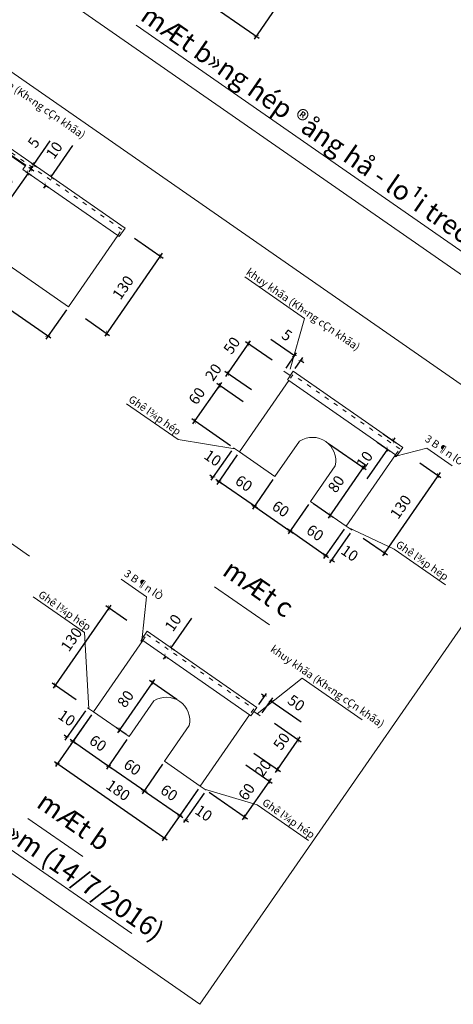
# Model space of a CAD drawing. Units: millimetres. Extents: x -3622844 to 563550, y -2177968 to 2340315.
# Drawn here: x -1218509 to -1217908, y 762537 to 763899 of the extents above; entities that cross this region are included whole.
import ezdxf

# ---------------------------------------------------------------- set-up
doc = ezdxf.new("R2010")
doc.units = ezdxf.units.MM
doc.header["$MEASUREMENT"] = 0
doc.linetypes.add('ACAD_ISO03W100', pattern=[30, 12, -18])
doc.layers.add('DUONGCHINH', color=7, linetype='Continuous', lineweight=20)
doc.styles.add('K1', font='VNARIAL_1.TTF')
doc.styles.get("Standard").update_dxf_attribs({"font": 'vnshx.shx', "width": 0.8})
doc.dimstyles.new('kt', dxfattribs={"dimtxt": 15, "dimasz": 5, "dimexe": 5, "dimexo": 5, "dimgap": 10, "dimtad": 1, "dimdec": 0, "dimzin": 0, "dimdsep": 46, "dimtxsty": 'K1', "dimblk1": 'ARCHTICK', "dimblk2": 'ARCHTICK', "dimsah": 1, "dimcen": 0.09, "dimdle": 5, "dimclrd": 3, "dimclre": 3, "dimadec": 0, "dimazin": 0, "dimtfac": 1, "dimtdec": 0, "dimtofl": 0, "dimtmove": 0, "dimatfit": 3, "dimldrblk": 'ARCHTICK', "dimfxl": 1, "dimtolj": 1, "dimtzin": 0, "dimarcsym": 0})

# ---------------------------------------------------------------- blocks, each defined once
blk = doc.blocks.new('_ARCHTICK')
at = {"color": 0, "linetype": 'ByBlock', "const_width": 0.15}
blk.add_lwpolyline([(-0.5, -0.5), (0.5, 0.5)], dxfattribs=at)
blk = doc.blocks.new('*D770')
at = {"layer": 'Defpoints', "color": 0, "lineweight": -3}
for p in [(-1218415.3, 764153.1), (-1218127.8, 763953.5), (-1218181.3, 763876.4)]:
    blk.add_point(p, dxfattribs=at)
at = {"layer": 'DUONGCHINH', "color": 3, "lineweight": -2}
for p, q in [((-1218418.1, 764148.9), (-1218471.6, 764071.9)), ((-1218472.9, 764078.8), (-1218177.2, 763873.6)), ((-1218130.6, 763949.4), (-1218184.1, 763872.3))]:
    blk.add_line(p, q, dxfattribs=at)
at = {"layer": 'DUONGCHINH', "color": 3, "lineweight": -2, "xscale": 5, "yscale": 5, "zscale": 5}
for p, rotation in [((-1218468.8, 764076), 145.2316133471262), ((-1218181.3, 763876.4), 325.2316133471262)]:
    blk.add_blockref('_ARCHTICK', p, dxfattribs=dict(at, rotation=rotation))
at = {"layer": 'DUONGCHINH', "color": 0, "insert": (-1218315, 763990.7), "char_height": 15, "attachment_point": 5, "rotation": 325.2316, "style": 'K1'}
blk.add_mtext('\\A1;350', dxfattribs=at)
blk = doc.blocks.new('*D811')
at = {"layer": 'Defpoints', "color": 0, "lineweight": -3}
for p in [(-1218353.8, 763599.8), (-1218421.5, 763488.6), (-1218388.1, 763465.4)]:
    blk.add_point(p, dxfattribs=at)
at = {"layer": 'DUONGCHINH', "color": 3, "lineweight": -2}
for p, q in [((-1218349.7, 763597), (-1218309.9, 763569.3)), ((-1218311.1, 763576.3), (-1218390.9, 763461.3)), ((-1218417.4, 763485.7), (-1218384, 763462.5))]:
    blk.add_line(p, q, dxfattribs=at)
at = {"layer": 'DUONGCHINH', "color": 3, "lineweight": -2, "xscale": 5, "yscale": 5, "zscale": 5}
for p, rotation in [((-1218314, 763572.2), 55.23161334712624), ((-1218388.1, 763465.4), 235.2316133471262)]:
    blk.add_blockref('_ARCHTICK', p, dxfattribs=dict(at, rotation=rotation))
at = {"layer": 'DUONGCHINH', "color": 0, "insert": (-1218365.5, 763528.8), "char_height": 15, "attachment_point": 5, "rotation": 55.2316, "style": 'K1'}
blk.add_mtext('\\A1;130', dxfattribs=at)
blk = doc.blocks.new('*D1042')
at = {"layer": 'Defpoints', "color": 0, "lineweight": -3}
for p in [(-1218728.6, 763701.7), (-1218756.9, 763660.9), (-1218441.1, 763502.2)]:
    blk.add_point(p, dxfattribs=at)
at = {"layer": 'DUONGCHINH', "color": 3, "lineweight": -2}
for p, q in [((-1218731.4, 763697.6), (-1218759.8, 763656.8)), ((-1218465.3, 763458.5), (-1218761, 763663.8)), ((-1218443.9, 763498.1), (-1218472.3, 763457.2))]:
    blk.add_line(p, q, dxfattribs=at)
at = {"layer": 'DUONGCHINH', "color": 3, "lineweight": -2, "xscale": 5, "yscale": 5, "zscale": 5}
for p, rotation in [((-1218756.9, 763660.9), 145.2316133471262), ((-1218469.4, 763461.3), 325.2316133471262)]:
    blk.add_blockref('_ARCHTICK', p, dxfattribs=dict(at, rotation=rotation))
at = {"layer": 'DUONGCHINH', "color": 0, "insert": (-1218603.1, 763575.6), "char_height": 15, "attachment_point": 5, "rotation": 325.2316, "style": 'K1'}
blk.add_mtext('\\A1;350', dxfattribs=at)
blk = doc.blocks.new('*D812')
at = {"layer": 'Defpoints', "color": 0, "lineweight": -3}
for p in [(-1218468.3, 763684.3), (-1218476.4, 763672.7), (-1218472.9, 763670.3)]:
    blk.add_point(p, dxfattribs=at)
at = {"layer": 'DUONGCHINH', "color": 3, "lineweight": -2}
for p, q in [((-1218464.8, 763681.9), (-1218434.8, 763725.1)), ((-1218464.2, 763681.5), (-1218460.7, 763679)), ((-1218472.9, 763670.3), (-1218475.7, 763666.2)), ((-1218472.3, 763669.9), (-1218468.8, 763667.5))]:
    blk.add_line(p, q, dxfattribs=at)
at = {"layer": 'DUONGCHINH', "color": 3, "lineweight": -2, "xscale": 5, "yscale": 5, "zscale": 5}
for p, rotation in [((-1218464.8, 763681.9), 235.2316133471262), ((-1218472.9, 763670.3), 55.23161334712621)]:
    blk.add_blockref('_ARCHTICK', p, dxfattribs=dict(at, rotation=rotation))
at = {"layer": 'DUONGCHINH', "color": 0, "insert": (-1218460.8, 763718.7), "char_height": 15, "attachment_point": 5, "rotation": 55.2316, "style": 'K1'}
blk.add_mtext('\\A1;10', dxfattribs=at)
blk = doc.blocks.new('*D1043')
at = {"layer": 'Defpoints', "color": 0, "lineweight": -3}
for p in [(-1218500.2, 763697.9), (-1218504.2, 763692.1), (-1218497, 763687.1)]:
    blk.add_point(p, dxfattribs=at)
at = {"layer": 'DUONGCHINH', "color": 3, "lineweight": -2}
for p, q in [((-1218496.1, 763695), (-1218488.9, 763690)), ((-1218493, 763692.9), (-1218490.1, 763697)), ((-1218497, 763687.1), (-1218519.8, 763654.3)), ((-1218500.1, 763689.2), (-1218492.9, 763684.2))]:
    blk.add_line(p, q, dxfattribs=at)
at = {"layer": 'DUONGCHINH', "color": 3, "lineweight": -2, "xscale": 5, "yscale": 5, "zscale": 5}
for p, rotation in [((-1218493, 763692.9), 235.2316133471262), ((-1218497, 763687.1), 55.23161334712621)]:
    blk.add_blockref('_ARCHTICK', p, dxfattribs=dict(at, rotation=rotation))
at = {"layer": 'DUONGCHINH', "color": 0, "insert": (-1218525.7, 763676.6), "char_height": 15, "attachment_point": 5, "rotation": 55.2316, "style": 'K1'}
blk.add_mtext('\\A1;5', dxfattribs=at)
blk = doc.blocks.new('*D813')
at = {"layer": 'Defpoints', "color": 0, "lineweight": -3}
for p in [(-1218500.2, 763697.9), (-1218496.2, 763703.7), (-1218489, 763698.7)]:
    blk.add_point(p, dxfattribs=at)
at = {"layer": 'DUONGCHINH', "color": 3, "lineweight": -2}
for p, q in [((-1218489, 763698.7), (-1218466.2, 763731.5)), ((-1218496.1, 763695), (-1218488.9, 763690)), ((-1218492.1, 763700.8), (-1218484.9, 763695.8)), ((-1218493, 763692.9), (-1218495.9, 763688.8))]:
    blk.add_line(p, q, dxfattribs=at)
at = {"layer": 'DUONGCHINH', "color": 3, "lineweight": -2, "xscale": 5, "yscale": 5, "zscale": 5}
for p, rotation in [((-1218493, 763692.9), 55.23161334712624), ((-1218489, 763698.7), 235.2316133471262)]:
    blk.add_blockref('_ARCHTICK', p, dxfattribs=dict(at, rotation=rotation))
at = {"layer": 'DUONGCHINH', "color": 0, "insert": (-1218489.2, 763729.2), "char_height": 15, "attachment_point": 5, "rotation": 55.2316, "style": 'K1'}
blk.add_mtext('\\A1;5', dxfattribs=at)
blk = doc.blocks.new('*D815')
at = {"layer": 'Defpoints', "color": 0, "lineweight": -3}
for p in [(-1218356, 763065.1), (-1218459.5, 762978.7), (-1218426, 762955.5)]:
    blk.add_point(p, dxfattribs=at)
at = {"layer": 'DUONGCHINH', "color": 3, "lineweight": -2}
for p, q in [((-1218382.5, 763089.6), (-1218462.3, 762974.6)), ((-1218360.1, 763068), (-1218389.5, 763088.3)), ((-1218430.2, 762958.3), (-1218463.6, 762981.5))]:
    blk.add_line(p, q, dxfattribs=at)
at = {"layer": 'DUONGCHINH', "color": 3, "lineweight": -2, "xscale": 5, "yscale": 5, "zscale": 5}
for p, rotation in [((-1218385.3, 763085.5), 55.23161334712624), ((-1218459.5, 762978.7), 235.2316133471262)]:
    blk.add_blockref('_ARCHTICK', p, dxfattribs=dict(at, rotation=rotation))
at = {"layer": 'DUONGCHINH', "color": 0, "insert": (-1218436.9, 763042.1), "char_height": 15, "attachment_point": 5, "rotation": 55.2316, "style": 'K1'}
blk.add_mtext('\\A1;130', dxfattribs=at)
blk = doc.blocks.new('*D1044')
at = {"layer": 'Defpoints', "color": 0, "lineweight": -3}
for p in [(-1218406.5, 762941.9), (-1218258.6, 762839.3), (-1218308.4, 762767.6)]:
    blk.add_point(p, dxfattribs=at)
at = {"layer": 'DUONGCHINH', "color": 3, "lineweight": -2}
for p, q in [((-1218409.3, 762937.8), (-1218459.1, 762866.2)), ((-1218460.3, 762873.1), (-1218304.3, 762764.8)), ((-1218261.5, 762835.1), (-1218311.2, 762763.5))]:
    blk.add_line(p, q, dxfattribs=at)
at = {"layer": 'DUONGCHINH', "color": 3, "lineweight": -2, "xscale": 5, "yscale": 5, "zscale": 5}
for p, rotation in [((-1218456.2, 762870.3), 145.2316133471262), ((-1218308.4, 762767.6), 325.2316133471262)]:
    blk.add_blockref('_ARCHTICK', p, dxfattribs=dict(at, rotation=rotation))
at = {"layer": 'DUONGCHINH', "color": 0, "insert": (-1218372.2, 762833.4), "char_height": 15, "attachment_point": 5, "rotation": 325.2316, "style": 'K1'}
blk.add_mtext('\\A1;180', dxfattribs=at)
blk = doc.blocks.new('*D816')
at = {"layer": 'Defpoints', "color": 0, "lineweight": -3}
for p in [(-1218357.2, 762907.7), (-1218385.6, 762866.9), (-1218307.9, 762873.5)]:
    blk.add_point(p, dxfattribs=at)
at = {"layer": 'DUONGCHINH', "color": 3, "lineweight": -2}
for p, q in [((-1218360.1, 762903.6), (-1218388.4, 762862.7)), ((-1218332.2, 762829.8), (-1218389.7, 762869.7)), ((-1218310.8, 762869.4), (-1218339.1, 762828.5))]:
    blk.add_line(p, q, dxfattribs=at)
at = {"layer": 'DUONGCHINH', "color": 3, "lineweight": -2, "xscale": 5, "yscale": 5, "zscale": 5}
for p, rotation in [((-1218385.6, 762866.9), 145.2316133471262), ((-1218336.3, 762832.6), 325.2316133471262)]:
    blk.add_blockref('_ARCHTICK', p, dxfattribs=dict(at, rotation=rotation))
at = {"layer": 'DUONGCHINH', "color": 0, "insert": (-1218352.5, 762865.4), "char_height": 15, "attachment_point": 5, "rotation": 325.2316, "style": 'K1'}
blk.add_mtext('\\A1;60', dxfattribs=at)
blk = doc.blocks.new('*D817')
at = {"layer": 'Defpoints', "color": 0, "lineweight": -3}
for p in [(-1218406.5, 762941.9), (-1218357.2, 762907.7), (-1218385.6, 762866.9)]:
    blk.add_point(p, dxfattribs=at)
at = {"layer": 'DUONGCHINH', "color": 3, "lineweight": -2}
for p, q in [((-1218409.3, 762937.8), (-1218437.7, 762897)), ((-1218438.9, 762903.9), (-1218381.4, 762864)), ((-1218360.1, 762903.6), (-1218388.4, 762862.7))]:
    blk.add_line(p, q, dxfattribs=at)
at = {"layer": 'DUONGCHINH', "color": 3, "lineweight": -2, "xscale": 5, "yscale": 5, "zscale": 5}
for p, rotation in [((-1218434.8, 762901.1), 145.2316133471262), ((-1218385.6, 762866.9), 325.2316133471262)]:
    blk.add_blockref('_ARCHTICK', p, dxfattribs=dict(at, rotation=rotation))
at = {"layer": 'DUONGCHINH', "color": 0, "insert": (-1218400.1, 762898.5), "char_height": 15, "attachment_point": 5, "rotation": 325.2316, "style": 'K1'}
blk.add_mtext('\\A1;60', dxfattribs=at)
blk = doc.blocks.new('*D818')
at = {"layer": 'Defpoints', "color": 0, "lineweight": -3}
for p in [(-1218307.9, 762873.5), (-1218258.6, 762839.3), (-1218287, 762798.4)]:
    blk.add_point(p, dxfattribs=at)
at = {"layer": 'DUONGCHINH', "color": 3, "lineweight": -2}
for p, q in [((-1218310.8, 762869.4), (-1218339.1, 762828.5)), ((-1218340.4, 762835.5), (-1218282.9, 762795.6)), ((-1218261.5, 762835.1), (-1218289.8, 762794.3))]:
    blk.add_line(p, q, dxfattribs=at)
at = {"layer": 'DUONGCHINH', "color": 3, "lineweight": -2, "xscale": 5, "yscale": 5, "zscale": 5}
for p, rotation in [((-1218336.3, 762832.6), 145.2316133471262), ((-1218287, 762798.4), 325.2316133471262)]:
    blk.add_blockref('_ARCHTICK', p, dxfattribs=dict(at, rotation=rotation))
at = {"layer": 'DUONGCHINH', "color": 0, "insert": (-1218301.6, 762830), "char_height": 15, "attachment_point": 5, "rotation": 325.2316, "style": 'K1'}
blk.add_mtext('\\A1;60', dxfattribs=at)
blk = doc.blocks.new('*D819')
at = {"layer": 'Defpoints', "color": 0, "lineweight": -3}
for p in [(-1218199.7, 762871.4), (-1218162.9, 762845.8), (-1218250.3, 762833.5)]:
    blk.add_point(p, dxfattribs=at)
at = {"layer": 'DUONGCHINH', "color": 3, "lineweight": -2}
for p, q in [((-1218195.6, 762868.5), (-1218158.8, 762843)), ((-1218200, 762792.4), (-1218160, 762849.9)), ((-1218246.2, 762830.6), (-1218193, 762793.7))]:
    blk.add_line(p, q, dxfattribs=at)
at = {"layer": 'DUONGCHINH', "color": 3, "lineweight": -2, "xscale": 5, "yscale": 5, "zscale": 5}
for p, rotation in [((-1218162.9, 762845.8), 55.23161334712621), ((-1218197.1, 762796.5), 235.2316133471262)]:
    blk.add_blockref('_ARCHTICK', p, dxfattribs=dict(at, rotation=rotation))
at = {"layer": 'DUONGCHINH', "color": 0, "insert": (-1218194.5, 762831.3), "char_height": 15, "attachment_point": 5, "rotation": 55.2316, "style": 'K1'}
blk.add_mtext('\\A1;60', dxfattribs=at)
blk = doc.blocks.new('*D820')
at = {"layer": 'Defpoints', "color": 0, "lineweight": -3}
for p in [(-1218188.3, 762887.8), (-1218199.7, 762871.4), (-1218151.5, 762862.2)]:
    blk.add_point(p, dxfattribs=at)
at = {"layer": 'DUONGCHINH', "color": 3, "lineweight": -2}
for p, q in [((-1218184.2, 762884.9), (-1218147.4, 762859.4)), ((-1218195.6, 762868.5), (-1218158.8, 762843)), ((-1218151.5, 762862.2), (-1218148.6, 762866.4)), ((-1218162.9, 762845.8), (-1218165.7, 762841.7))]:
    blk.add_line(p, q, dxfattribs=at)
at = {"layer": 'DUONGCHINH', "color": 3, "lineweight": -2, "xscale": 5, "yscale": 5, "zscale": 5}
for p, rotation in [((-1218151.5, 762862.2), 235.2316133471262), ((-1218162.9, 762845.8), 55.23161334712624)]:
    blk.add_blockref('_ARCHTICK', p, dxfattribs=dict(at, rotation=rotation))
at = {"layer": 'DUONGCHINH', "color": 0, "insert": (-1218171.7, 762864.1), "char_height": 15, "attachment_point": 5, "rotation": 55.2316, "style": 'K1'}
blk.add_mtext('\\A1;20', dxfattribs=at)
blk = doc.blocks.new('*D821')
at = {"layer": 'Defpoints', "color": 0, "lineweight": -3}
for p in [(-1218159.8, 762928.9), (-1218123, 762903.3), (-1218188.3, 762887.8)]:
    blk.add_point(p, dxfattribs=at)
at = {"layer": 'DUONGCHINH', "color": 3, "lineweight": -2}
for p, q in [((-1218155.7, 762926), (-1218118.9, 762900.5)), ((-1218154.3, 762858.1), (-1218120.1, 762907.4)), ((-1218184.2, 762884.9), (-1218147.4, 762859.4))]:
    blk.add_line(p, q, dxfattribs=at)
at = {"layer": 'DUONGCHINH', "color": 3, "lineweight": -2, "xscale": 5, "yscale": 5, "zscale": 5}
for p, rotation in [((-1218123, 762903.3), 55.23161334712621), ((-1218151.5, 762862.2), 235.2316133471262)]:
    blk.add_blockref('_ARCHTICK', p, dxfattribs=dict(at, rotation=rotation))
at = {"layer": 'DUONGCHINH', "color": 0, "insert": (-1218146, 762901.1), "char_height": 15, "attachment_point": 5, "rotation": 55.2316, "style": 'K1'}
blk.add_mtext('\\A1;50', dxfattribs=at)
blk = doc.blocks.new('*D822')
at = {"layer": 'Defpoints', "color": 0, "lineweight": -3}
for p in [(-1218258.6, 762839.3), (-1218250.4, 762833.5), (-1218287, 762798.4)]:
    blk.add_point(p, dxfattribs=at)
at = {"layer": 'DUONGCHINH', "color": 3, "lineweight": -2}
for p, q in [((-1218261.5, 762835.1), (-1218289.8, 762794.3)), ((-1218253.3, 762829.4), (-1218281.6, 762788.6)), ((-1218287, 762798.4), (-1218291.1, 762801.3)), ((-1218278.8, 762792.7), (-1218274.7, 762789.9))]:
    blk.add_line(p, q, dxfattribs=at)
at = {"layer": 'DUONGCHINH', "color": 3, "lineweight": -2, "xscale": 5, "yscale": 5, "zscale": 5}
for p, rotation in [((-1218287, 762798.4), 325.2316133471262), ((-1218278.8, 762792.7), 145.2316133471262)]:
    blk.add_blockref('_ARCHTICK', p, dxfattribs=dict(at, rotation=rotation))
at = {"layer": 'DUONGCHINH', "color": 0, "insert": (-1218253.7, 762801.8), "char_height": 15, "attachment_point": 5, "rotation": 325.2316, "style": 'K1'}
blk.add_mtext('\\A1;10', dxfattribs=at)
blk = doc.blocks.new('*D823')
at = {"layer": 'Defpoints', "color": 0, "lineweight": -3}
for p in [(-1218414.7, 762947.6), (-1218406.5, 762941.9), (-1218434.8, 762901.1)]:
    blk.add_point(p, dxfattribs=at)
at = {"layer": 'DUONGCHINH', "color": 3, "lineweight": -2}
for p, q in [((-1218417.6, 762943.5), (-1218445.9, 762902.7)), ((-1218409.3, 762937.8), (-1218437.7, 762897)), ((-1218443.1, 762906.8), (-1218447.2, 762909.6)), ((-1218434.8, 762901.1), (-1218430.7, 762898.2))]:
    blk.add_line(p, q, dxfattribs=at)
at = {"layer": 'DUONGCHINH', "color": 3, "lineweight": -2, "xscale": 5, "yscale": 5, "zscale": 5}
for p, rotation in [((-1218443.1, 762906.8), 325.2316133471262), ((-1218434.8, 762901.1), 145.2316133471262)]:
    blk.add_blockref('_ARCHTICK', p, dxfattribs=dict(at, rotation=rotation))
at = {"layer": 'DUONGCHINH', "color": 0, "insert": (-1218443.3, 762933.4), "char_height": 15, "attachment_point": 5, "rotation": 325.2316, "style": 'K1'}
blk.add_mtext('\\A1;10', dxfattribs=at)
blk = doc.blocks.new('*D1045')
at = {"layer": 'Defpoints', "color": 0, "lineweight": -3}
for p in [(-1218180.3, 762948.1), (-1218160.9, 762957.2), (-1218175.5, 762936.2)]:
    blk.add_point(p, dxfattribs=at)
at = {"layer": 'DUONGCHINH', "color": 3, "lineweight": -2}
for p, q in [((-1218177.4, 762952.2), (-1218166.9, 762967.4)), ((-1218169.7, 762963.3), (-1218173.8, 762966.1)), ((-1218172.7, 762940.3), (-1218158.1, 762961.3)), ((-1218160.9, 762957.2), (-1218118.7, 762927.9))]:
    blk.add_line(p, q, dxfattribs=at)
at = {"layer": 'DUONGCHINH', "color": 3, "lineweight": -2, "xscale": 5, "yscale": 5, "zscale": 5}
for p, rotation in [((-1218169.7, 762963.3), 325.2316133471262), ((-1218160.9, 762957.2), 145.2316133471262)]:
    blk.add_blockref('_ARCHTICK', p, dxfattribs=dict(at, rotation=rotation))
at = {"layer": 'DUONGCHINH', "color": 0, "insert": (-1218125.6, 762954.2), "char_height": 15, "attachment_point": 5, "rotation": 325.2316, "style": 'K1'}
blk.add_mtext('\\A1;50', dxfattribs=at)
blk = doc.blocks.new('*D1046')
at = {"layer": 'Defpoints', "color": 0, "lineweight": -3}
for p in [(-1218300.7, 763031.7), (-1218308.7, 763020.1), (-1218306.9, 763018.8)]:
    blk.add_point(p, dxfattribs=at)
at = {"layer": 'DUONGCHINH', "color": 3, "lineweight": -2}
for p, q in [((-1218298.8, 763030.4), (-1218270.3, 763071.5)), ((-1218296.6, 763028.8), (-1218294.7, 763027.5)), ((-1218306.9, 763018.8), (-1218309.7, 763014.7)), ((-1218304.6, 763017.2), (-1218302.8, 763016))]:
    blk.add_line(p, q, dxfattribs=at)
at = {"layer": 'DUONGCHINH', "color": 3, "lineweight": -2, "xscale": 5, "yscale": 5, "zscale": 5}
for p, rotation in [((-1218298.8, 763030.4), 235.2316133471262), ((-1218306.9, 763018.8), 55.23161334712621)]:
    blk.add_blockref('_ARCHTICK', p, dxfattribs=dict(at, rotation=rotation))
at = {"layer": 'DUONGCHINH', "color": 0, "insert": (-1218296.2, 763065.1), "char_height": 15, "attachment_point": 5, "rotation": 55.2316, "style": 'K1'}
blk.add_mtext('\\A1;10', dxfattribs=at)
blk = doc.blocks.new('*D1047')
at = {"layer": 'Defpoints', "color": 0, "lineweight": -3}
for p in [(-1218287, 762956.3), (-1218370.4, 762916.9), (-1218357.2, 762907.7)]:
    blk.add_point(p, dxfattribs=at)
at = {"layer": 'DUONGCHINH', "color": 3, "lineweight": -2}
for p, q in [((-1218322, 762986.7), (-1218373.3, 762912.8)), ((-1218291.1, 762959.1), (-1218328.9, 762985.4)), ((-1218361.3, 762910.5), (-1218374.5, 762919.7))]:
    blk.add_line(p, q, dxfattribs=at)
at = {"layer": 'DUONGCHINH', "color": 3, "lineweight": -2, "xscale": 5, "yscale": 5, "zscale": 5}
for p, rotation in [((-1218324.8, 762982.6), 55.23161334712624), ((-1218370.4, 762916.9), 235.2316133471262)]:
    blk.add_blockref('_ARCHTICK', p, dxfattribs=dict(at, rotation=rotation))
at = {"layer": 'DUONGCHINH', "color": 0, "insert": (-1218362.1, 762959.8), "char_height": 15, "attachment_point": 5, "rotation": 55.2316, "style": 'K1'}
blk.add_mtext('\\A1;80', dxfattribs=at)
blk = doc.blocks.new('*D824')
at = {"layer": 'Defpoints', "color": 0, "lineweight": -3}
for p in [(-1217958.8, 763289.1), (-1218037, 763185.1), (-1218003.6, 763161.9)]:
    blk.add_point(p, dxfattribs=at)
at = {"layer": 'DUONGCHINH', "color": 3, "lineweight": -2}
for p, q in [((-1217954.7, 763286.2), (-1217925.3, 763265.9)), ((-1217926.6, 763272.8), (-1218006.4, 763157.8)), ((-1218032.9, 763182.3), (-1217999.5, 763159.1))]:
    blk.add_line(p, q, dxfattribs=at)
at = {"layer": 'DUONGCHINH', "color": 3, "lineweight": -2, "xscale": 5, "yscale": 5, "zscale": 5}
for p, rotation in [((-1217929.4, 763268.7), 55.23161334712624), ((-1218003.6, 763161.9), 235.2316133471262)]:
    blk.add_blockref('_ARCHTICK', p, dxfattribs=dict(at, rotation=rotation))
at = {"layer": 'DUONGCHINH', "color": 0, "insert": (-1217981, 763225.4), "char_height": 15, "attachment_point": 5, "rotation": 55.2316, "style": 'K1'}
blk.add_mtext('\\A1;130', dxfattribs=at)
blk = doc.blocks.new('*D825')
at = {"layer": 'Defpoints', "color": 0, "lineweight": -3}
for p in [(-1218155.1, 763267.1), (-1218105.9, 763232.9), (-1218134.2, 763192.1)]:
    blk.add_point(p, dxfattribs=at)
at = {"layer": 'DUONGCHINH', "color": 3, "lineweight": -2}
for p, q in [((-1218158, 763263), (-1218186.3, 763222.2)), ((-1218187.6, 763229.2), (-1218130.1, 763189.2)), ((-1218108.7, 763228.8), (-1218137, 763188))]:
    blk.add_line(p, q, dxfattribs=at)
at = {"layer": 'DUONGCHINH', "color": 3, "lineweight": -2, "xscale": 5, "yscale": 5, "zscale": 5}
for p, rotation in [((-1218183.5, 763226.3), 145.2316133471262), ((-1218134.2, 763192.1), 325.2316133471262)]:
    blk.add_blockref('_ARCHTICK', p, dxfattribs=dict(at, rotation=rotation))
at = {"layer": 'DUONGCHINH', "color": 0, "insert": (-1218147.1, 763222.6), "char_height": 15, "attachment_point": 5, "rotation": 325.2316, "style": 'K1'}
blk.add_mtext('\\A1;60', dxfattribs=at)
blk = doc.blocks.new('*D826')
at = {"layer": 'Defpoints', "color": 0, "lineweight": -3}
for p in [(-1218105.9, 763232.9), (-1218134.2, 763192.1), (-1218056.6, 763198.7)]:
    blk.add_point(p, dxfattribs=at)
at = {"layer": 'DUONGCHINH', "color": 3, "lineweight": -2}
for p, q in [((-1218108.7, 763228.8), (-1218137, 763188)), ((-1218080.8, 763155), (-1218138.3, 763194.9)), ((-1218059.4, 763194.6), (-1218087.8, 763153.8))]:
    blk.add_line(p, q, dxfattribs=at)
at = {"layer": 'DUONGCHINH', "color": 3, "lineweight": -2, "xscale": 5, "yscale": 5, "zscale": 5}
for p, rotation in [((-1218134.2, 763192.1), 145.2316133471262), ((-1218084.9, 763157.9), 325.2316133471262)]:
    blk.add_blockref('_ARCHTICK', p, dxfattribs=dict(at, rotation=rotation))
at = {"layer": 'DUONGCHINH', "color": 0, "insert": (-1218099.5, 763189.5), "char_height": 15, "attachment_point": 5, "rotation": 325.2316, "style": 'K1'}
blk.add_mtext('\\A1;60', dxfattribs=at)
blk = doc.blocks.new('*D827')
at = {"layer": 'Defpoints', "color": 0, "lineweight": -3}
for p in [(-1218204.4, 763301.4), (-1218232.8, 763260.5), (-1218155.1, 763267.1)]:
    blk.add_point(p, dxfattribs=at)
at = {"layer": 'DUONGCHINH', "color": 3, "lineweight": -2}
for p, q in [((-1218207.3, 763297.2), (-1218235.6, 763256.4)), ((-1218179.4, 763223.5), (-1218236.9, 763263.4)), ((-1218158, 763263), (-1218186.3, 763222.2))]:
    blk.add_line(p, q, dxfattribs=at)
at = {"layer": 'DUONGCHINH', "color": 3, "lineweight": -2, "xscale": 5, "yscale": 5, "zscale": 5}
for p, rotation in [((-1218232.8, 763260.5), 145.2316133471262), ((-1218183.5, 763226.3), 325.2316133471262)]:
    blk.add_blockref('_ARCHTICK', p, dxfattribs=dict(at, rotation=rotation))
at = {"layer": 'DUONGCHINH', "color": 0, "insert": (-1218198.1, 763257.9), "char_height": 15, "attachment_point": 5, "rotation": 325.2316, "style": 'K1'}
blk.add_mtext('\\A1;60', dxfattribs=at)
blk = doc.blocks.new('*D828')
at = {"layer": 'Defpoints', "color": 0, "lineweight": -3}
for p in [(-1218231.7, 763393.4), (-1218194.9, 763367.8), (-1218212.7, 763307.1)]:
    blk.add_point(p, dxfattribs=at)
at = {"layer": 'DUONGCHINH', "color": 3, "lineweight": -2}
for p, q in [((-1218268.8, 763340), (-1218228.9, 763397.5)), ((-1218199, 763370.7), (-1218235.8, 763396.2)), ((-1218216.8, 763310), (-1218270.1, 763346.9))]:
    blk.add_line(p, q, dxfattribs=at)
at = {"layer": 'DUONGCHINH', "color": 3, "lineweight": -2, "xscale": 5, "yscale": 5, "zscale": 5}
for p, rotation in [((-1218231.7, 763393.4), 55.23161334712621), ((-1218266, 763344.1), 235.2316133471262)]:
    blk.add_blockref('_ARCHTICK', p, dxfattribs=dict(at, rotation=rotation))
at = {"layer": 'DUONGCHINH', "color": 0, "insert": (-1218263.3, 763378.8), "char_height": 15, "attachment_point": 5, "rotation": 55.2316, "style": 'K1'}
blk.add_mtext('\\A1;60', dxfattribs=at)
blk = doc.blocks.new('*D829')
at = {"layer": 'Defpoints', "color": 0, "lineweight": -3}
for p in [(-1218220.3, 763409.8), (-1218183.5, 763384.2), (-1218194.9, 763367.8)]:
    blk.add_point(p, dxfattribs=at)
at = {"layer": 'DUONGCHINH', "color": 3, "lineweight": -2}
for p, q in [((-1218187.6, 763387.1), (-1218224.4, 763412.6)), ((-1218220.3, 763409.8), (-1218217.5, 763413.9)), ((-1218199, 763370.7), (-1218235.8, 763396.2)), ((-1218231.7, 763393.4), (-1218234.6, 763389.2))]:
    blk.add_line(p, q, dxfattribs=at)
at = {"layer": 'DUONGCHINH', "color": 3, "lineweight": -2, "xscale": 5, "yscale": 5, "zscale": 5}
for p, rotation in [((-1218220.3, 763409.8), 235.2316133471262), ((-1218231.7, 763393.4), 55.23161334712624)]:
    blk.add_blockref('_ARCHTICK', p, dxfattribs=dict(at, rotation=rotation))
at = {"layer": 'DUONGCHINH', "color": 0, "insert": (-1218240.5, 763411.6), "char_height": 15, "attachment_point": 5, "rotation": 55.2316, "style": 'K1'}
blk.add_mtext('\\A1;20', dxfattribs=at)
blk = doc.blocks.new('*D830')
at = {"layer": 'Defpoints', "color": 0, "lineweight": -3}
for p in [(-1218191.8, 763450.9), (-1218155, 763425.3), (-1218183.5, 763384.2)]:
    blk.add_point(p, dxfattribs=at)
at = {"layer": 'DUONGCHINH', "color": 3, "lineweight": -2}
for p, q in [((-1218223.2, 763405.7), (-1218189, 763455)), ((-1218159.1, 763428.2), (-1218195.9, 763453.7)), ((-1218187.6, 763387.1), (-1218224.4, 763412.6))]:
    blk.add_line(p, q, dxfattribs=at)
at = {"layer": 'DUONGCHINH', "color": 3, "lineweight": -2, "xscale": 5, "yscale": 5, "zscale": 5}
for p, rotation in [((-1218191.8, 763450.9), 55.23161334712621), ((-1218220.3, 763409.8), 235.2316133471262)]:
    blk.add_blockref('_ARCHTICK', p, dxfattribs=dict(at, rotation=rotation))
at = {"layer": 'DUONGCHINH', "color": 0, "insert": (-1218214.9, 763448.6), "char_height": 15, "attachment_point": 5, "rotation": 55.2316, "style": 'K1'}
blk.add_mtext('\\A1;50', dxfattribs=at)
blk = doc.blocks.new('*D831')
at = {"layer": 'Defpoints', "color": 0, "lineweight": -3}
for p in [(-1218212.6, 763307.1), (-1218204.4, 763301.4), (-1218232.8, 763260.5)]:
    blk.add_point(p, dxfattribs=at)
at = {"layer": 'DUONGCHINH', "color": 3, "lineweight": -2}
for p, q in [((-1218215.5, 763302.9), (-1218243.8, 763262.1)), ((-1218207.3, 763297.2), (-1218235.6, 763256.4)), ((-1218241, 763266.2), (-1218245.1, 763269.1)), ((-1218232.8, 763260.5), (-1218228.7, 763257.7))]:
    blk.add_line(p, q, dxfattribs=at)
at = {"layer": 'DUONGCHINH', "color": 3, "lineweight": -2, "xscale": 5, "yscale": 5, "zscale": 5}
for p, rotation in [((-1218241, 763266.2), 325.2316133471262), ((-1218232.8, 763260.5), 145.2316133471262)]:
    blk.add_blockref('_ARCHTICK', p, dxfattribs=dict(at, rotation=rotation))
at = {"layer": 'DUONGCHINH', "color": 0, "insert": (-1218241.2, 763292.9), "char_height": 15, "attachment_point": 5, "rotation": 325.2316, "style": 'K1'}
blk.add_mtext('\\A1;10', dxfattribs=at)
blk = doc.blocks.new('*D832')
at = {"layer": 'Defpoints', "color": 0, "lineweight": -3}
for p in [(-1218056.6, 763198.7), (-1218048.3, 763193), (-1218084.9, 763157.9)]:
    blk.add_point(p, dxfattribs=at)
at = {"layer": 'DUONGCHINH', "color": 3, "lineweight": -2}
for p, q in [((-1218059.4, 763194.6), (-1218087.8, 763153.8)), ((-1218051.2, 763188.9), (-1218079.5, 763148.1)), ((-1218084.9, 763157.9), (-1218089, 763160.7)), ((-1218076.7, 763152.2), (-1218072.6, 763149.3))]:
    blk.add_line(p, q, dxfattribs=at)
at = {"layer": 'DUONGCHINH', "color": 3, "lineweight": -2, "xscale": 5, "yscale": 5, "zscale": 5}
for p, rotation in [((-1218084.9, 763157.9), 325.2316133471262), ((-1218076.7, 763152.2), 145.2316133471262)]:
    blk.add_blockref('_ARCHTICK', p, dxfattribs=dict(at, rotation=rotation))
at = {"layer": 'DUONGCHINH', "color": 0, "insert": (-1218051.6, 763161.3), "char_height": 15, "attachment_point": 5, "rotation": 325.2316, "style": 'K1'}
blk.add_mtext('\\A1;10', dxfattribs=at)
blk = doc.blocks.new('*D1048')
at = {"layer": 'Defpoints', "color": 0, "lineweight": -3}
for p in [(-1218128.1, 763434.1), (-1218142.7, 763413.1), (-1218129.8, 763412.8)]:
    blk.add_point(p, dxfattribs=at)
at = {"layer": 'DUONGCHINH', "color": 3, "lineweight": -2}
for p, q in [((-1218128.1, 763434.1), (-1218160.9, 763456.9)), ((-1218139.8, 763417.2), (-1218125.2, 763438.2)), ((-1218127, 763416.9), (-1218116.4, 763432.1)), ((-1218119.3, 763428), (-1218115.2, 763425.2))]:
    blk.add_line(p, q, dxfattribs=at)
at = {"layer": 'DUONGCHINH', "color": 3, "lineweight": -2, "xscale": 5, "yscale": 5, "zscale": 5}
for p, rotation in [((-1218128.1, 763434.1), 325.2316133471262), ((-1218119.3, 763428), 145.2316133471262)]:
    blk.add_blockref('_ARCHTICK', p, dxfattribs=dict(at, rotation=rotation))
at = {"layer": 'DUONGCHINH', "color": 0, "insert": (-1218138.5, 763462.8), "char_height": 15, "attachment_point": 5, "rotation": 325.2316, "style": 'K1'}
blk.add_mtext('\\A1;5', dxfattribs=at)
blk = doc.blocks.new('*D1049')
at = {"layer": 'Defpoints', "color": 0, "lineweight": -3}
for p in [(-1218009.4, 763329.2), (-1218017.5, 763317.7), (-1217999.5, 763305.2)]:
    blk.add_point(p, dxfattribs=at)
at = {"layer": 'DUONGCHINH', "color": 3, "lineweight": -2}
for p, q in [((-1218013.4, 763314.8), (-1217995.4, 763302.3)), ((-1218005.3, 763326.4), (-1217987.3, 763313.9)), ((-1217991.5, 763316.8), (-1217988.6, 763320.9)), ((-1217999.5, 763305.2), (-1218028, 763264.1))]:
    blk.add_line(p, q, dxfattribs=at)
at = {"layer": 'DUONGCHINH', "color": 3, "lineweight": -2, "xscale": 5, "yscale": 5, "zscale": 5}
for p, rotation in [((-1217991.5, 763316.8), 235.2316133471262), ((-1217999.5, 763305.2), 55.23161334712621)]:
    blk.add_blockref('_ARCHTICK', p, dxfattribs=dict(at, rotation=rotation))
at = {"layer": 'DUONGCHINH', "color": 0, "insert": (-1218031.1, 763290.6), "char_height": 15, "attachment_point": 5, "rotation": 55.2316, "style": 'K1'}
blk.add_mtext('\\A1;10', dxfattribs=at)
blk = doc.blocks.new('*D1050')
at = {"layer": 'Defpoints', "color": 0, "lineweight": -3}
for p in [(-1218084.9, 763315.7), (-1218105.9, 763232.9), (-1218078.7, 763214)]:
    blk.add_point(p, dxfattribs=at)
at = {"layer": 'DUONGCHINH', "color": 3, "lineweight": -2}
for p, q in [((-1218080.8, 763312.9), (-1218028.9, 763276.9)), ((-1218030.2, 763283.9), (-1218081.5, 763209.9)), ((-1218101.7, 763230.1), (-1218074.6, 763211.2))]:
    blk.add_line(p, q, dxfattribs=at)
at = {"layer": 'DUONGCHINH', "color": 3, "lineweight": -2, "xscale": 5, "yscale": 5, "zscale": 5}
for p, rotation in [((-1218033, 763279.8), 55.23161334712624), ((-1218078.7, 763214), 235.2316133471262)]:
    blk.add_blockref('_ARCHTICK', p, dxfattribs=dict(at, rotation=rotation))
at = {"layer": 'DUONGCHINH', "color": 0, "insert": (-1218070.4, 763257), "char_height": 15, "attachment_point": 5, "rotation": 55.2316, "style": 'K1'}
blk.add_mtext('\\A1;80', dxfattribs=at)

msp = doc.modelspace()

# ---------------------------------------------------------------- linework, layer by layer
at = {"layer": 'DUONGCHINH'}
for p, q in [((-1218347.419974, 763891.430449), (-1217742.442972, 763471.455333)), ((-1218362.716584, 763611.004212), (-1218654.007711, 763813.218552)), ((-1218504.249781, 763692.092099), (-1218500.229445, 763697.88342)), ((-1218372.646623, 763600.733169), (-1218504.249781, 763692.092099)), ((-1218372.646623, 763600.733169), (-1218370.757256, 763599.42157)), ((-1218370.757256, 763599.42157), (-1218362.716584, 763611.004212)), ((-1218133.863836, 763407.0322), (-1218142.653501, 763413.133986)), ((-1218137.884172, 763401.240879), (-1218129.843501, 763412.823521)), ((-1217978.20125, 763307.55345), (-1218129.843501, 763412.823521)), ((-1218135.994805, 763399.92928), (-1218137.884172, 763401.240879)), ((-1217988.131289, 763297.282407), (-1218135.994805, 763399.92928)), ((-1217986.241922, 763295.970808), (-1217978.20125, 763307.55345)), ((-1217988.131289, 763297.282407), (-1217986.241922, 763295.970808)), ((-1218564.338935, 763205.530684), (-1218494.868258, 763157.304132)), ((-1218162.868898, 763062.142432), (-1218238.895689, 763114.920242)), ((-1218937.924624, 763040.804499), (-1218353.484222, 762635.085893)), ((-1218339.955188, 763041.786483), (-1218331.914516, 763053.369125)), ((-1218338.065821, 763040.474884), (-1218339.955188, 763041.786483)), ((-1218338.065821, 763040.474884), (-1218190.202304, 762937.828011)), ((-1218331.914516, 763053.369125), (-1218180.272266, 762948.099055)), ((-1218188.312937, 762936.516412), (-1218180.272266, 762948.099055)), ((-1218190.202304, 762937.828011), (-1218188.312937, 762936.516412)), ((-1218184.292601, 762942.307733), (-1218175.502937, 762936.205947)), ((-1218497.278361, 762794.557406), (-1218421.251569, 762741.779597))]:
    msp.add_line(p, q, dxfattribs=at)
at = {"layer": 'DUONGCHINH', "color": 1}
for p, q in [((-1218441.077872, 763502.157491), (-1218728.590264, 763701.748633)), ((-1218372.646623, 763600.733169), (-1218441.077872, 763502.157491)), ((-1218135.994805, 763399.92928), (-1218204.426054, 763301.353602)), ((-1218155.138215, 763267.137978), (-1218120.922591, 763316.425817)), ((-1218204.426054, 763301.353602), (-1218212.640694, 763307.056206)), ((-1218155.138215, 763267.137978), (-1218204.426054, 763301.353602)), ((-1217988.131289, 763297.282407), (-1218056.562538, 763198.706729)), ((-1218105.850376, 763232.922353), (-1218071.634752, 763282.210192)), ((-1218056.562538, 763198.706729), (-1218105.850376, 763232.922353)), ((-1218056.562538, 763198.706729), (-1218048.347898, 763193.004125)), ((-1218338.065821, 763040.474884), (-1218406.497069, 762941.899207)), ((-1218406.497069, 762941.899207), (-1218414.711709, 762947.601811)), ((-1218357.209231, 762907.683583), (-1218322.993606, 762956.971421)), ((-1218406.497069, 762941.899207), (-1218357.209231, 762907.683583)), ((-1218190.202304, 762937.828011), (-1218258.633553, 762839.252334)), ((-1218307.921392, 762873.467958), (-1218273.705768, 762922.755797)), ((-1218307.921392, 762873.467958), (-1218258.633553, 762839.252334)), ((-1218258.633553, 762839.252334), (-1218250.418913, 762833.54973))]:
    msp.add_line(p, q, dxfattribs=at)
at = {"layer": 'DUONGCHINH', "color": 3}
for p, q in [((-1218196.978747, 763543.399731), (-1218114.103656, 763485.867832)), ((-1218114.103656, 763485.867832), (-1218134.238333, 763415.874414)), ((-1218360.503211, 763367.947664), (-1218289.220315, 763318.463068)), ((-1218289.220315, 763318.463068), (-1218210.59644, 763305.637085)), ((-1217944.62485, 763306.552123), (-1217987.842405, 763295.681924)), ((-1217909.550655, 763282.203612), (-1217944.62485, 763306.552123)), ((-1217990.302241, 763167.076182), (-1218054.508878, 763197.281078)), ((-1217990.302241, 763167.076182), (-1217919.019345, 763117.591586)), ((-1218368.260159, 763125.254466), (-1218333.185964, 763100.905955)), ((-1218418.637067, 763051.490413), (-1218489.919963, 763100.975009)), ((-1218333.185964, 763100.905955), (-1218339.666304, 763040.186)), ((-1218418.637067, 763051.490413), (-1218412.658049, 762946.17616)), ((-1218117.340033, 762988.382404), (-1218179.897769, 762939.25684)), ((-1218034.464942, 762930.850504), (-1218117.340033, 762988.382404)), ((-1218179.884053, 762813.43535), (-1218252.472573, 762834.975381)), ((-1218108.601157, 762763.950754), (-1218179.884053, 762813.43535))]:
    msp.add_line(p, q, dxfattribs=at)
at = {"layer": 'DUONGCHINH'}
for points in [[(-1218175.717344, 764848.672358), (-1217149.355605, 764136.171899), (-1217668.731675, 763388.00715), (-1218695.093414, 764100.507609)], [(-1218766.221995, 763998.046407), (-1217739.860255, 763285.545948), (-1218259.236325, 762537.3812), (-1219285.598065, 763249.881659)], [(-1218524.873364, 763714.991232), (-1218500.229445, 763697.88342), (-1218500.774596, 763697.098126), (-1218525.418515, 763714.205938)]]:
    msp.add_lwpolyline(points, close=True, dxfattribs=at)
at = {"layer": 'DUONGCHINH', "color": 1, "linetype": 'ACAD_ISO03W100', "ltscale": 0.5}
for points in [[(-1218372.646623, 763600.733169), (-1218366.944019, 763608.947808), (-1218654.456412, 763808.538951), (-1218660.159016, 763800.324311)], [(-1217988.131289, 763297.282407), (-1217982.428685, 763305.497046), (-1218130.292201, 763408.14392), (-1218135.994805, 763399.92928)], [(-1218338.065821, 763040.474884), (-1218332.363217, 763048.689524), (-1218184.4997, 762946.042651), (-1218190.202304, 762937.828011)]]:
    msp.add_lwpolyline(points, dxfattribs=at)
at = {"layer": 'DUONGCHINH'}
for centre in [(-1217987.842405, 763295.681924), (-1218339.666304, 763040.186)]:
    msp.add_circle(centre, 1.15, dxfattribs=at)
at = {"layer": 'DUONGCHINH', "color": 1}
for centre in [(-1218103.421353, 763289.028923), (-1218305.492368, 762929.574528)]:
    msp.add_arc(centre, 32.509738, 347.892634158, 122.570592534, dxfattribs=at)

# ---------------------------------------------------------------- texts
for s, p in [('mÆt b»ng hép ®ång hå - lo¹i treo (14/7/2016)', (-1218343.176573, 763899.570222)), ('mÆt c', (-1218229.634881, 763132.358987)), ('mÆt b»ng hép ®ång hå- lo¹i n»m (14/7/2016)', (-1218933.681223, 763048.944272)), ('mÆt b', (-1218487.047226, 762811.322551))]:
    msp.add_text(s, height=26.66664, rotation=325.231613347).set_placement(p)
at = {"layer": 'DUONGCHINH'}
for s, p in [('khuy khãa (Kh«ng cÇn khãa)', (-1218576.32326, 763840.851697)), ('khuy khãa (Kh«ng cÇn khãa)', (-1218196.092604, 763547.679392)), ('Ghê l¾p hép', (-1218358.976734, 763371.782805)), ('3 B¶n lÒ ', (-1217948.680073, 763317.061959)), ('Ghê l¾p hép', (-1217988.775764, 763170.911323)), ('3 B¶n lÒ ', (-1218365.1779, 763130.809462)), ('Ghê l¾p hép', (-1218483.786288, 763101.611833)), ('khuy khãa (Kh«ng cÇn khãa)', (-1218162.406664, 763026.266761)), ('Ghê l¾p hép', (-1218173.750378, 762814.072174))]:
    msp.add_text(s, height=10.5, rotation=325.231613347, dxfattribs=at).set_placement(p)

# ---------------------------------------------------------------- dimensions: what is measured, and where the dimension line sits
for base, p1, p2, angle, picture, middle in [((-1218181.274038, 763876.406674), (-1218415.296005, 764153.051137), (-1218127.783612, 763953.459995), 325.231613347, '*D770', (-1218314.957319, 763990.712347)), ((-1218756.932207, 763660.921873), (-1218441.077872, 763502.157491), (-1218728.590264, 763701.748633), 145.231613347, '*D1042', (-1218603.103095, 763575.636405)), ((-1218231.738082, 763393.353945), (-1218212.72284, 763307.113232), (-1218194.936495, 763367.806279), 55.231613347, '*D828', (-1218263.347591, 763378.777106)), ((-1218078.659919, 763214.046734), (-1218084.882336, 763315.734502), (-1218105.850376, 763232.922353), 55.231613347, '*D1050', (-1218070.355636, 763256.965982)), ((-1218370.434801, 762916.864775), (-1218286.953352, 762956.280107), (-1218357.209231, 762907.683583), 55.231613347, '*D1047', (-1218362.130518, 762959.784023)), ((-1218308.360261, 762767.620675), (-1218406.497069, 762941.899207), (-1218258.633553, 762839.252334), 325.231613347, '*D1044', (-1218372.224939, 762833.445808)), ((-1218162.890277, 762845.827668), (-1218250.336767, 762833.492704), (-1218199.691863, 762871.375334), 55.231613347, '*D819', (-1218194.499786, 762831.250829))]:
    dim = msp.add_linear_dim(base=base, p1=p1, p2=p2, angle=angle, dimstyle='kt', dxfattribs=at)
    dim.commit()
    dim.dimension.update_dxf_attribs({"geometry": picture, "text_midpoint": middle})
for base, p1, p2, angle, text, picture, middle in [((-1218488.980226, 763698.656449), (-1218500.229445, 763697.88342), (-1218496.209109, 763703.674741), 235.231613347, '5', '*D813', (-1218489.215757, 763729.22021)), ((-1218497.020898, 763687.073807), (-1218500.229445, 763697.88342), (-1218504.249781, 763692.092099), 55.231613347, '5', '*D1043', (-1218525.73833, 763676.609197)), ((-1218128.083348, 763434.122391), (-1218129.843501, 763412.823521), (-1218142.653501, 763413.133986), 145.231613347, '5', '*D1048', (-1218138.547958, 763462.839823)), ((-1217999.497852, 763305.173076), (-1218009.447241, 763329.244421), (-1218017.487913, 763317.661779), 55.231613347, '10', '*D1049', (-1218031.114168, 763290.586431)), ((-1218160.932783, 762957.194352), (-1218180.272266, 762948.099055), (-1218175.502937, 762936.205947), 325.231613347, '50', '*D1045', (-1218125.632022, 762954.178824))]:
    dim = msp.add_linear_dim(base=base, p1=p1, p2=p2, angle=angle, text=text, dimstyle='kt', dxfattribs=at)
    dim.commit()
    dim.dimension.update_dxf_attribs({"geometry": picture, "text_midpoint": middle})
for base, p1, p2, picture, middle in [((-1218472.883428, 763670.317572), (-1218468.33112, 763684.321837), (-1218476.371792, 763672.739195), '*D812', (-1218446.259074, 763708.670134)), ((-1218306.867452, 763018.816972), (-1218300.668525, 763031.678154), (-1218308.709197, 763020.095512), '*D1046', (-1218281.691738, 763055.082758))]:
    dim = msp.add_linear_dim(base=base, p1=p1, p2=p2, angle=55.231613347, text='10', dimstyle='kt', dxfattribs=at)
    dim.commit()
    dim.dimension.update_dxf_attribs({"geometry": picture, "text_midpoint": middle, "dimtype": 160})
for base, p1, p2, picture, middle in [((-1218388.093445, 763465.375695), (-1218353.800595, 763599.823642), (-1218421.527029, 763488.585293), '*D811', (-1218365.536621, 763528.843768)), ((-1218003.578111, 763161.924933), (-1217958.770522, 763289.073547), (-1218037.011695, 763185.134531), '*D824', (-1217981.021287, 763225.393006)), ((-1218459.481496, 762978.681003), (-1218356.021379, 763065.113024), (-1218426.047912, 762955.471405), '*D815', (-1218436.924672, 763042.149077))]:
    dim = msp.add_linear_dim(base=base, p1=p1, p2=p2, angle=55.231613347, dimstyle='kt', override={"dimtmove": 1}, dxfattribs=at)
    dim.commit()
    dim.dimension.update_dxf_attribs({"geometry": picture, "text_midpoint": middle})
for base, p1, p2, angle, picture, middle in [((-1218191.819853, 763450.856424), (-1218183.54016, 763384.222777), (-1218155.018267, 763425.308758), 55.231613347, '*D830', (-1218200.378196, 763438.528073)), ((-1218220.341746, 763409.770443), (-1218194.936495, 763367.806279), (-1218183.54016, 763384.222777), 55.231613347, '*D829', (-1218226.039914, 763401.562194)), ((-1218134.192319, 763192.095594), (-1218155.138215, 763267.137978), (-1218105.850376, 763232.922353), 325.231613347, '*D825', (-1218157.19331, 763208.062885)), ((-1218134.192319, 763192.095594), (-1218056.562538, 763198.706729), (-1218105.850376, 763232.922353), 145.231613347, '*D826', (-1218109.548399, 763174.987782)), ((-1218385.551173, 762866.856823), (-1218406.497069, 762941.899207), (-1218357.209231, 762907.683583), 325.231613347, '*D817', (-1218410.195092, 762883.964635)), ((-1218122.972048, 762903.330147), (-1218188.295528, 762887.791832), (-1218159.773635, 762928.877813), 55.231613347, '*D821', (-1218131.530391, 762891.001796)), ((-1218385.551173, 762866.856823), (-1218307.921392, 762873.467958), (-1218357.209231, 762907.683583), 145.231613347, '*D816', (-1218362.550181, 762850.889531)), ((-1218151.493942, 762862.244166), (-1218199.691863, 762871.375334), (-1218188.295528, 762887.791832), 55.231613347, '*D820', (-1218157.192109, 762854.035917))]:
    dim = msp.add_linear_dim(base=base, p1=p1, p2=p2, angle=angle, dimstyle='kt', dxfattribs=at)
    dim.commit()
    dim.dimension.update_dxf_attribs({"geometry": picture, "text_midpoint": middle, "dimtype": 160})
for base, p1, p2, angle, picture, middle in [((-1218232.767996, 763260.526842), (-1218212.640694, 763307.056206), (-1218204.426054, 763301.353602), 145.231613347, '*D831', (-1218251.285364, 763278.372691)), ((-1218232.767996, 763260.526842), (-1218155.138215, 763267.137978), (-1218204.426054, 763301.353602), 325.231613347, '*D827', (-1218208.124077, 763243.41903)), ((-1218084.90448, 763157.879969), (-1218048.347898, 763193.004125), (-1218056.562538, 763198.706729), 325.231613347, '*D832', (-1218061.710977, 763146.770126)), ((-1218434.839012, 762901.072447), (-1218414.711709, 762947.601811), (-1218406.497069, 762941.899207), 145.231613347, '*D823', (-1218453.356379, 762918.918295)), ((-1218286.975495, 762798.425574), (-1218307.921392, 762873.467958), (-1218258.633553, 762839.252334), 145.231613347, '*D818', (-1218311.619415, 762815.533386)), ((-1218286.975495, 762798.425574), (-1218250.418913, 762833.54973), (-1218258.633553, 762839.252334), 325.231613347, '*D822', (-1218263.781993, 762787.315731))]:
    dim = msp.add_linear_dim(base=base, p1=p1, p2=p2, angle=angle, dimstyle='kt', override={"dimtmove": 1}, dxfattribs=at)
    dim.commit()
    dim.dimension.update_dxf_attribs({"geometry": picture, "text_midpoint": middle, "dimtype": 160})

doc.saveas('drawing.dxf')
